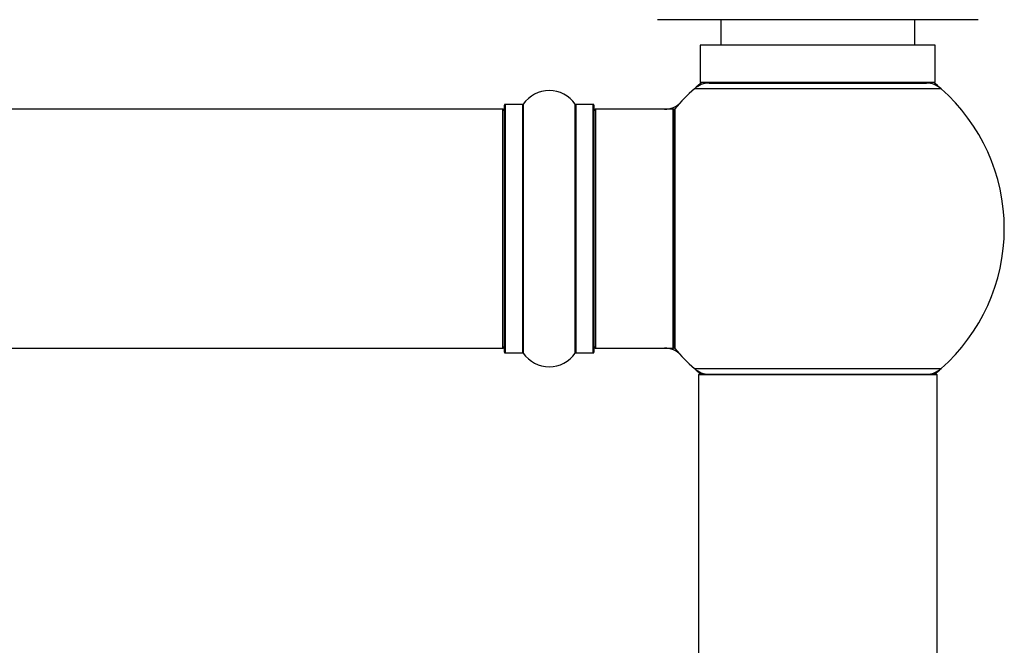
# Model space of a CAD drawing. Units: millimetres. Extents: x 0 to 1476, y 0 to 2569.
# Drawn here: x 957 to 1089, y 2431 to 2515 of the extents above; entities that cross this region are included whole.
import ezdxf

# ---------------------------------------------------------------- set-up
doc = ezdxf.new("R2010")
doc.units = ezdxf.units.MM
doc.layers.add('DV2_Défaut', color=7, linetype='Continuous')
doc.layers.add('Défaut', color=7, linetype='Continuous')

# ---------------------------------------------------------------- blocks, each defined once
blk = doc.blocks.new('SE1')
at = {"layer": 'DV2_Défaut', "color": 7, "linetype": 'Continuous'}
for p, q in [((1085.05, 2514.7), (1042.05, 2514.7)), ((1050.55, 2514.7), (1050.55, 2511.3)), ((1076.55, 2511.3), (1076.55, 2514.7)), ((1079.3, 2511.3), (1047.8, 2511.3)), ((1047.8, 2511.3), (1047.8, 2506.3)), ((1079.3, 2506.3), (1079.3, 2511.3)), ((1079.3, 2506.3), (1047.8, 2506.3)), ((1051.55, 2506.3), (1051.55, 2506.2)), ((1075.55, 2506.2), (1075.55, 2506.3)), ((1080.09, 2505.45), (1047.02, 2505.45)), ((1049, 2506.2), (1078.11, 2506.2)), ((1021.35, 2502.7), (555.75, 2502.7)), ((1021.35, 2470.7), (1021.35, 2502.7)), ((1021.55, 2470.15), (1021.55, 2503.25)), ((1021.65, 2503.35), (1021.65, 2470.05)), ((1024, 2503.35), (1021.65, 2503.35)), ((1024, 2470.05), (1024, 2503.35)), ((1024.08, 2503.39), (1024.08, 2470.01)), ((1031.02, 2470.01), (1031.02, 2503.39)), ((1031.11, 2503.35), (1031.11, 2470.05)), ((1033.45, 2503.35), (1031.11, 2503.35)), ((1033.45, 2470.05), (1033.45, 2503.35)), ((1033.55, 2503.25), (1033.55, 2470.15)), ((1033.75, 2502.7), (1033.75, 2470.7)), ((1044.15, 2502.7), (1033.75, 2502.7)), ((1044.15, 2470.7), (1044.15, 2502.7)), ((1044.35, 2470.76), (1044.35, 2502.64)), ((1044.4, 2502.77), (1044.4, 2470.63)), ((555.75, 2470.7), (1021.35, 2470.7)), ((1033.75, 2470.7), (1044.15, 2470.7)), ((1021.65, 2470.05), (1024, 2470.05)), ((1031.11, 2470.05), (1033.45, 2470.05)), ((1047.02, 2467.95), (1080.09, 2467.95)), ((1079.55, 2467.1), (1047.55, 2467.1)), ((1047.55, 2467.1), (1047.55, 2378.05)), ((1047.65, 2467.2), (1079.45, 2467.2)), ((1079.55, 2378.05), (1079.55, 2467.1))]:
    blk.add_line(p, q, dxfattribs=at)
for centre, radius, start, end in [((1063.55, 2486.7), 25, 128.3717, 131.4096), ((1063.55, 2486.7), 25, 48.5904, 51.6283), ((1027.55, 2500.97), 4.24, 34.9821, 145.0179), ((1063.55, 2486.7), 25, 131.4096, 140.0075), ((1049, 2503.2), 3, 90, 131.4096), ((1078.11, 2503.2), 3, 48.5904, 90), ((1063.55, 2486.7), 25, 0, 48.5904), ((1042.99, 2505.7), 3, 270, 317.2679), ((1021.35, 2502.5), 0.2, 0, 90), ((1021.65, 2503.25), 0.1, 90, 180), ((1024, 2503.45), 0.1, 270, 325.0179), ((1031.11, 2503.45), 0.1, 214.9821, 270), ((1033.45, 2503.25), 0.1, 0, 90), ((1033.75, 2502.5), 0.2, 90, 180), ((1044.15, 2502.5), 0.2, 0, 90), ((1044.55, 2502.64), 0.2, 140.0075, 180), ((1063.55, 2486.7), 25, 311.4096, 0), ((1021.35, 2470.9), 0.2, 270, 0), ((1033.75, 2470.9), 0.2, 180, 270), ((1042.99, 2467.7), 3, 42.7321, 90), ((1044.15, 2470.9), 0.2, 270, 0), ((1044.55, 2470.76), 0.2, 180, 219.9925), ((1063.55, 2486.7), 25, 219.9925, 228.5904), ((1021.65, 2470.15), 0.1, 180, 270), ((1024, 2469.95), 0.1, 34.9821, 90), ((1027.55, 2472.44), 4.24, 214.9821, 325.0179), ((1031.11, 2469.95), 0.1, 90, 145.0179), ((1033.45, 2470.15), 0.1, 270, 0), ((1063.55, 2486.7), 25, 228.5904, 231.2606), ((1049, 2470.2), 3, 228.5904, 270), ((1047.65, 2467.1), 0.1, 90, 180), ((1078.11, 2470.2), 3, 270, 311.4096), ((1063.55, 2486.7), 25, 308.7394, 311.4096), ((1079.45, 2467.1), 0.1, 0, 90)]:
    blk.add_arc(centre, radius, start, end, dxfattribs=at)

msp = doc.modelspace()

# ---------------------------------------------------------------- block references
at = {"layer": 'Défaut'}
msp.add_blockref('SE1', (0, 0), dxfattribs=at)

doc.saveas('drawing.dxf')
